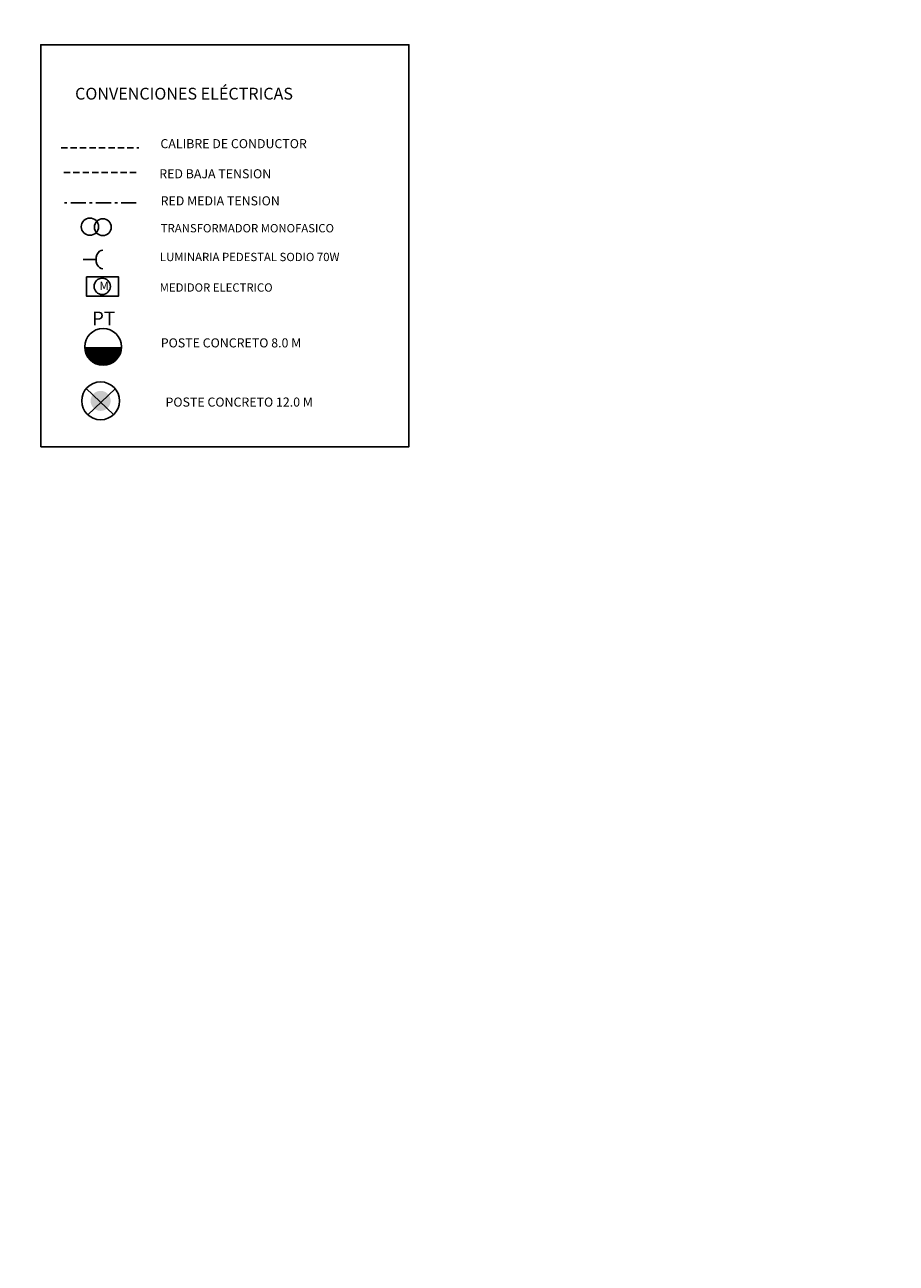
# Model space of a CAD drawing. Extents: x 934351 to 986427, y 581543 to 584340.
# Drawn here: x 935241 to 935276, y 582980 to 583030 of the extents above; entities that cross this region are included whole.
import ezdxf
from ezdxf.enums import TextEntityAlignment as Align

# ---------------------------------------------------------------- set-up
doc = ezdxf.new("R2010")
doc.units = 0
doc.linetypes.add('ACAD_ISO10W100', pattern=[18, 12, -3, 0, -3])
doc.linetypes.add('HIDDEN2', pattern=[0.1875, 0.125, -0.0625])
for name, color, linetype in [('LINEA BAJA TENSION', 96, 'ACAD_ISO10W100'), ('LINEA MEDIA TENSION', 96, 'ACAD_ISO10W100'), ('TEX CONVENCIONES', 7, 'Continuous')]:
    doc.layers.add(name, color=color, linetype=linetype)
doc.styles.add('S4', font='simplex', dxfattribs={"height": 0.0556})
doc.styles.get("Standard").update_dxf_attribs({"font": 'txt.shx'})

# ---------------------------------------------------------------- blocks, each defined once
blk = doc.blocks.new('POSTE')
at = {"const_width": 0.727}
blk.add_lwpolyline([(10271.679, 10196.143, 1), (10272.406, 10196.143, 1)], format="xyb", dxfattribs=at)
blk.add_circle((10272.042, 10196.143), 0.727)
at = {"style": 'S4'}
blk.add_text('PT', height=0.544, dxfattribs=at).set_placement((10272.06, 10197), align=Align.CENTER)
blk = doc.blocks.new('poste concreto')
at = {"linetype": 'HIDDEN2'}
blk.add_hatch(color=256, dxfattribs=at).paths.add_polyline_path([(10272.34, 10194.003, 1), (10271.545, 10194.003, 1)])
for p, q in [((10271.373, 10194.49), (10272.457, 10193.457)), ((10271.434, 10193.452), (10272.517, 10194.486))]:
    blk.add_line(p, q)
blk.add_circle((10271.943, 10194.003), 0.75)
blk = doc.blocks.new('trasformador')
for centre, radius in [((10271.519, 10200.908), 0.341), ((10272.029, 10200.89), 0.334)]:
    blk.add_circle(centre, radius)
blk = doc.blocks.new('CONVENCIONES 4')
blk.add_line((935101.914, 583006.828), (935101.401, 583006.828))
for points in [[(935099.721, 582999.403), (935099.721, 583015.339), (935114.311, 583015.339), (935114.311, 582999.403)], [(935101.535, 583006.137), (935102.81, 583006.137), (935102.81, 583005.374), (935101.535, 583005.374)]]:
    blk.add_lwpolyline(points, close=True)
blk.add_circle((935102.159, 583005.758), 0.324)
blk.add_ellipse((935102.174, 583006.828), major_axis=(0, -0.367), ratio=0.708524, start_param=3.114166, end_param=6.310612)
at = {"layer": 'LINEA BAJA TENSION', "color": 96, "linetype": 'HIDDEN2', "ltscale": 2}
for p, q in [((935100.528, 583011.252), (935103.614, 583011.252)), ((935103.51, 583010.274), (935100.535, 583010.274))]:
    blk.add_line(p, q, dxfattribs=at)
at = {"layer": 'LINEA MEDIA TENSION', "color": 96, "linetype": 'ACAD_ISO10W100', "ltscale": 0.05}
blk.add_line((935103.51, 583009.068), (935100.535, 583009.068), dxfattribs=at)
for name in ['trasformador', 'POSTE', 'poste concreto']:
    blk.add_blockref(name, (924830.153, 572807.218))
at = {"layer": 'TEX CONVENCIONES'}
for s, height, p in [('CONVENCIONES ELÉCTRICAS', 0.468, (935101.085, 583013.165)), ('CALIBRE DE CONDUCTOR', 0.36, (935104.466, 583011.238)), ('RED BAJA TENSION', 0.36, (935104.42, 583010.044)), ('RED MEDIA TENSION', 0.36, (935104.475, 583008.971)), ('TRANSFORMADOR MONOFASICO', 0.33, (935104.481, 583007.901)), ('LUMINARIA PEDESTAL SODIO 70W', 0.33, (935104.448, 583006.761)), ('M', 0.33, (935102.052, 583005.617)), ('MEDIDOR ELECTRICO', 0.33, (935104.439, 583005.55)), ('POSTE CONCRETO 8.0 M', 0.36, (935104.48, 583003.34)), ('POSTE CONCRETO 12.0 M', 0.36, (935104.668, 583000.993))]:
    blk.add_text(s, height=height, dxfattribs=at).set_placement(p)

msp = doc.modelspace()

# ---------------------------------------------------------------- linework, layer by layer
msp.add_circle((934984.187, 582901.689), 632.885)

# ---------------------------------------------------------------- block references
msp.add_blockref('CONVENCIONES 4', (142.066, 13.416))

doc.saveas('drawing.dxf')
